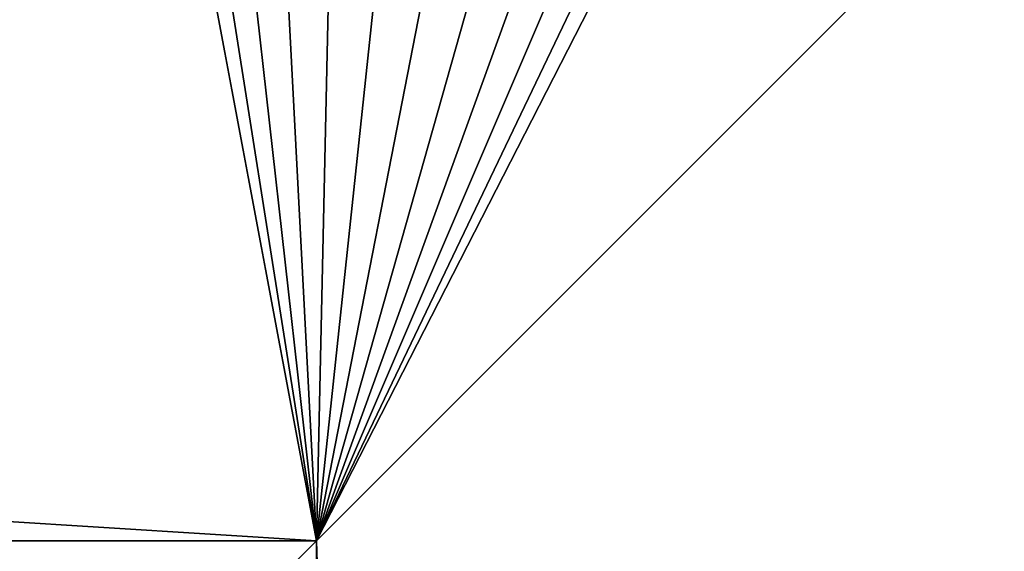
# Model space of a CAD drawing. Extents: x 0 to 430, y 0 to 832.
# Drawn here: x 397 to 415, y 804 to 814 of the extents above; entities that cross this region are included whole.
import ezdxf

# ---------------------------------------------------------------- set-up
doc = ezdxf.new("R2010")
doc.units = 0
doc.header["$MEASUREMENT"] = 0

msp = doc.modelspace()

# ---------------------------------------------------------------- linework, layer by layer
for points in [[(27.500004, 804, 68), (402.5, 804, 68), (2.499998, 829, 68)], [(2.499998, 829, 68), (402.5, 804, 68), (427.5, 829, 68)], [(2.499998, 829, 38), (399, 821.5, 38), (27.500004, 804, 38)], [(402.5, 804, 38), (409.331726, 817.348389, 38), (427.5, 829, 38)], [(427.5, 4.000008, 68), (427.5, 829, 68), (402.5, 28.999985, 68)], [(402.5, 28.999985, 68), (427.5, 829, 68), (402.5, 804, 68)], [(427.5, 4.000008, 38), (402.5, 804, 38), (427.5, 829, 38)], [(402.5, 804, 66.5), (427.5, 829, 66.5), (402.5, 28.999985, 66.5)], [(402.5, 28.999985, 66.5), (427.5, 829, 66.5), (427.5, 4.000008, 66.5)], [(427.5, 829, 39.5), (402.5, 804, 39.5), (427.5, 4.000008, 39.5)], [(27.500004, 804, 38), (399, 821.5, 38), (399.086304, 820.486023, 38)], [(399.086304, 820.486023, 38), (399.342743, 819.50116, 38), (27.500004, 804, 38)], [(27.500004, 804, 38), (399.342743, 819.50116, 38), (399.761902, 818.573853, 38)], [(27.500004, 804, 38), (399.761902, 818.573853, 38), (402.5, 804, 38)], [(402.5, 804, 38), (399.761902, 818.573853, 38), (400.331787, 817.730713, 38)], [(400.331787, 817.730713, 38), (401.03595, 816.995972, 38), (402.5, 804, 38)], [(402.5, 804, 38), (408.56781, 816.676025, 38), (409.331726, 817.348389, 38)], [(402.5, 804, 38), (401.03595, 816.995972, 38), (401.854156, 816.390808, 38)], [(407.701233, 816.142456, 38), (408.56781, 816.676025, 38), (402.5, 804, 38)], [(402.5, 804, 38), (401.854156, 816.390808, 38), (402.762848, 815.932678, 38)], [(407.701233, 816.142456, 38), (402.5, 804, 38), (406.756927, 815.763, 38)], [(402.762848, 815.932678, 38), (403.735931, 815.634705, 38), (402.5, 804, 38)], [(406.756927, 815.763, 38), (402.5, 804, 38), (405.762115, 815.548584, 38)], [(402.5, 804, 38), (403.735931, 815.634705, 38), (404.745361, 815.505432, 38)], [(402.5, 804, 38), (404.745361, 815.505432, 38), (405.762115, 815.548584, 38)], [(402.5, 804, 68), (27.500004, 804, 68), (27.891085, 803.608948, 67.969223)], [(402.108917, 803.608948, 38.030777), (27.891085, 803.608948, 38.030777), (27.500004, 804, 38)], [(402.108917, 803.608948, 38.030777), (27.500004, 804, 38), (402.5, 804, 38)], [(402.5, 804, 68), (27.891085, 803.608948, 67.969223), (402.108917, 803.608948, 67.969223)], [(402.108917, 803.608948, 67.969223), (402.5, 28.999985, 68), (402.5, 804, 68)], [(402.108917, 29.391109, 38.030777), (402.108917, 803.608948, 38.030777), (402.5, 804, 38)], [(402.108917, 29.391109, 38.030777), (402.5, 804, 38), (402.5, 28.999985, 38)], [(402.5, 28.999985, 38), (402.5, 804, 38), (427.5, 4.000008, 38)], [(427.5, 4.000008, 39.5), (402.5, 804, 39.5), (402.5, 28.999985, 39.5)]]:
    msp.add_3dface(points)

doc.saveas('drawing.dxf')
